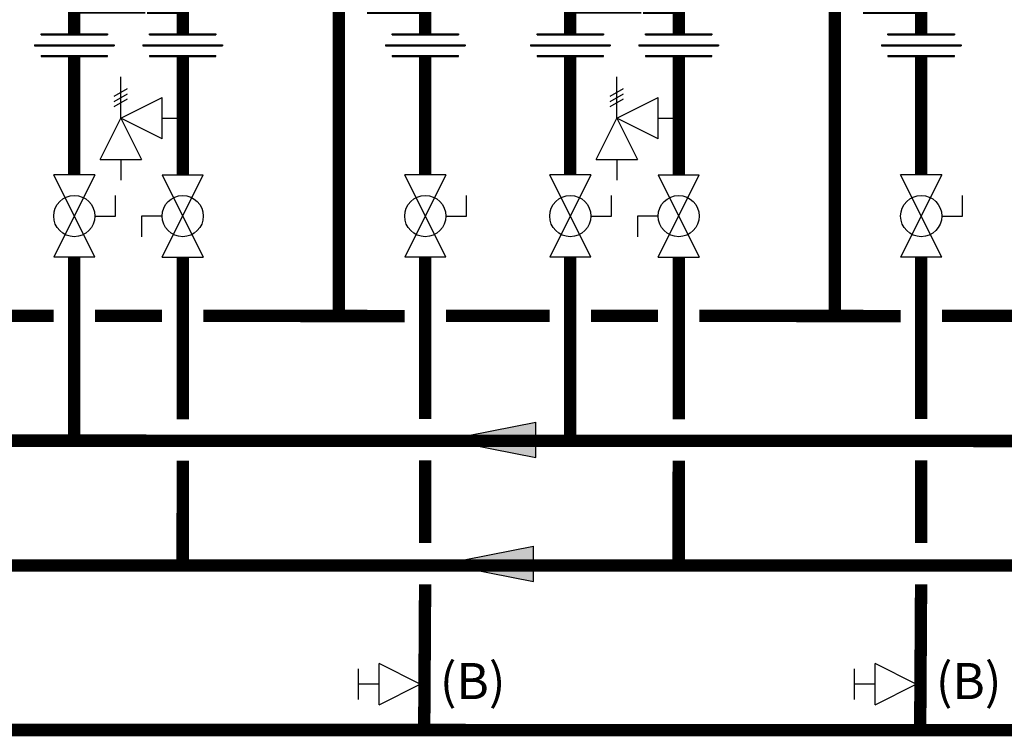
# Model space of a CAD drawing. Units: inches. Extents: x -145 to 156, y -55 to 148.
# Drawn here: x 5 to 53, y -5 to 30 of the extents above; entities that cross this region are included whole.
import ezdxf
from ezdxf.enums import TextEntityAlignment as Align

# ---------------------------------------------------------------- set-up
doc = ezdxf.new("R2010")
doc.units = ezdxf.units.IN
doc.header["$MEASUREMENT"] = 0
doc.layers.add('Text', color=2, linetype='Continuous')
doc.styles.add('ROMANS', font='romans.shx')

# ---------------------------------------------------------------- blocks, each defined once
blk = doc.blocks.new('Flow')
at = {"color": 2}
for p, q in [((0, 0), (0.1813, 0.0356)), ((0.1813, -0.0356), (0.1813, 0.0356)), ((0, 0), (0.1813, -0.0356))]:
    blk.add_line(p, q, dxfattribs=at)
blk.add_solid([(0, 0), (0.1813, 0.0356), (0.1813, -0.0356)], dxfattribs=at)
blk = doc.blocks.new('Full-Port Ball Valve')
at = {"color": 2}
for p, q in [((0.0832, 0.0832), (0.0416, 0.0832)), ((0.0832, 0.0416), (0.0832, 0.0832)), ((0, 0.0416), (0, -0.0416)), ((0, 0.0416), (0.1665, -0.0416)), ((0.1665, 0.0416), (0, -0.0416)), ((0.1665, 0.0416), (0.1665, -0.0416))]:
    blk.add_line(p, q, dxfattribs=at)
blk.add_circle((0.0832, 0), 0.0416, dxfattribs=at)
blk = doc.blocks.new('Pressure Relief Valve - Tankless')
at = {"color": 2}
for p, q in [((-0.1249, 0), (-0.1249, 0.0832)), ((-0.1384, 0.0442), (-0.1113, 0.0598)), ((-0.1384, 0.0338), (-0.1113, 0.0494)), ((-0.1249, 0), (-0.0416, 0.0416)), ((-0.0416, -0.0416), (-0.0416, 0.0416)), ((-0.1384, 0.0234), (-0.1113, 0.039)), ((-0.1665, -0.0832), (-0.1249, 0)), ((-0.1249, 0), (-0.0832, -0.0832)), ((-0.0416, -0.0416), (-0.1249, 0)), ((-0.0416, 0), (0, 0)), ((-0.1665, -0.0832), (-0.0832, -0.0832)), ((-0.1249, -0.0832), (-0.1249, -0.1249))]:
    blk.add_line(p, q, dxfattribs=at)
blk = doc.blocks.new('Union')
at = {"color": 2}
for p, q in [((-0.0672, 0.0457), (0.0672, 0.0457)), ((-0.0672, 0.0437), (-0.0672, 0.0457)), ((-0.0672, 0.0437), (0.0672, 0.0437)), ((0.0672, 0.0457), (0.0672, 0.0437)), ((-0.0806, 0.0238), (0.0806, 0.0238)), ((-0.0806, 0.0238), (-0.0806, 0.0218)), ((-0.0806, 0.0218), (0.0806, 0.0218)), ((0.0806, 0.0238), (0.0806, 0.0218)), ((-0.0672, 0.002), (0.0672, 0.002)), ((-0.0672, 0.002), (-0.0672, 0)), ((-0.0672, 0), (0.0672, 0)), ((0.0672, 0), (0.0672, 0.002))]:
    blk.add_line(p, q, dxfattribs=at)
blk = doc.blocks.new('Balancing Valve')
at = {"color": 2}
for p, q in [((-0.0312, 0.1249), (0.0312, 0.1249)), ((0, 0.0832), (0, 0.1249)), ((-0.0416, 0.0832), (0.0416, 0.0832)), ((-0.0416, 0.0832), (0, 0)), ((0, 0), (0.0416, 0.0832))]:
    blk.add_line(p, q, dxfattribs=at)

msp = doc.modelspace()

# ---------------------------------------------------------------- linework, layer by layer
at = {"const_width": 0.6}
for points in [[(10.785, 32.302), (10.785, 30.462), (7.635, 30.462), (7.635, 29.186)], [(11.457, 32.462), (11.457, 30.456), (12.892, 30.456), (12.892, 29.186)], [(20.468, 32.383), (20.468, 15.532)], [(34.834, 32.302), (34.834, 30.462), (31.684, 30.462), (31.684, 29.186)], [(35.506, 32.462), (35.506, 30.456), (36.941, 30.456), (36.941, 29.186)], [(44.517, 32.383), (44.517, 15.532)], [(22.126, 31.975), (22.122, 30.451), (24.653, 30.451), (24.653, 29.186)], [(46.174, 31.975), (46.171, 30.451), (48.702, 30.451), (48.702, 29.186)], [(7.635, 28.09), (7.635, 22.358)], [(12.892, 28.09), (12.892, 22.358)], [(24.653, 28.09), (24.653, 22.358)], [(31.684, 28.09), (31.684, 22.358)], [(36.941, 28.09), (36.941, 22.358)], [(48.702, 28.09), (48.702, 22.358)], [(135.483, 9.433), (-64.511, 9.502), (-64.511, 18.363)], [(7.635, 9.511), (7.635, 18.363)], [(12.892, 18.363), (12.892, 10.511)], [(24.653, 18.363), (24.653, 10.53)], [(31.684, 9.511), (31.684, 18.363)], [(36.941, 18.363), (36.941, 10.511)], [(48.702, 18.363), (48.702, 10.53)], [(1.604, 15.531), (6.635, 15.528)], [(8.635, 15.526), (11.892, 15.524)], [(13.892, 15.523), (23.653, 15.516)], [(13.892, 15.523), (23.653, 15.516)], [(25.653, 15.531), (30.684, 15.528)], [(32.684, 15.526), (35.941, 15.524)], [(37.941, 15.523), (47.702, 15.516)], [(49.702, 15.531), (54.733, 15.528)], [(-99.776, 13.584), (-87.82, 13.584), (-87.82, 3.445), (109.088, 3.415), (109.088, 8.424)], [(120.85, 8.432), (120.798, -4.549), (-57.811, -4.542)], [(12.892, 8.51), (12.89, 3.512)], [(24.653, 8.529), (24.645, 4.512)], [(36.941, 8.51), (36.939, 3.512)], [(48.702, 8.529), (48.694, 4.512)], [(24.646, 2.509), (24.602, -4.502)], [(48.695, 2.509), (48.65, -4.502)]]:
    msp.add_lwpolyline(points, dxfattribs=at)

# ---------------------------------------------------------------- block references
at = {"xscale": 24, "yscale": 24, "zscale": 24}
for name, p in [('Union', (7.635, 28.09)), ('Union', (12.892, 28.09)), ('Union', (24.653, 28.09)), ('Union', (31.684, 28.09)), ('Union', (36.941, 28.09)), ('Union', (48.702, 28.09)), ('Pressure Relief Valve - Tankless', (12.892, 25.105)), ('Pressure Relief Valve - Tankless', (36.941, 25.105)), ('Flow', (25.671, 9.514)), ('Flow', (25.549, 3.506))]:
    msp.add_blockref(name, p, dxfattribs=at)
for name, p, rotation in [('Full-Port Ball Valve', (7.635, 22.358), 270), ('Full-Port Ball Valve', (12.892, 18.363), 89.99999999999999), ('Full-Port Ball Valve', (24.653, 22.358), 270), ('Full-Port Ball Valve', (31.684, 22.358), 270), ('Full-Port Ball Valve', (36.941, 18.363), 89.99999999999999), ('Full-Port Ball Valve', (48.702, 22.358), 270), ('Balancing Valve', (24.408, -2.323), 90), ('Balancing Valve', (48.457, -2.323), 90)]:
    msp.add_blockref(name, p, dxfattribs=dict(at, rotation=rotation))

# ---------------------------------------------------------------- texts
at = {"layer": 'Text', "style": 'ROMANS'}
for p in [(25.361, -2.173), (49.41, -2.173)]:
    msp.add_text('(B)', height=1.75, dxfattribs=at).set_placement(p, align=Align.MIDDLE_LEFT)

doc.saveas('drawing.dxf')
